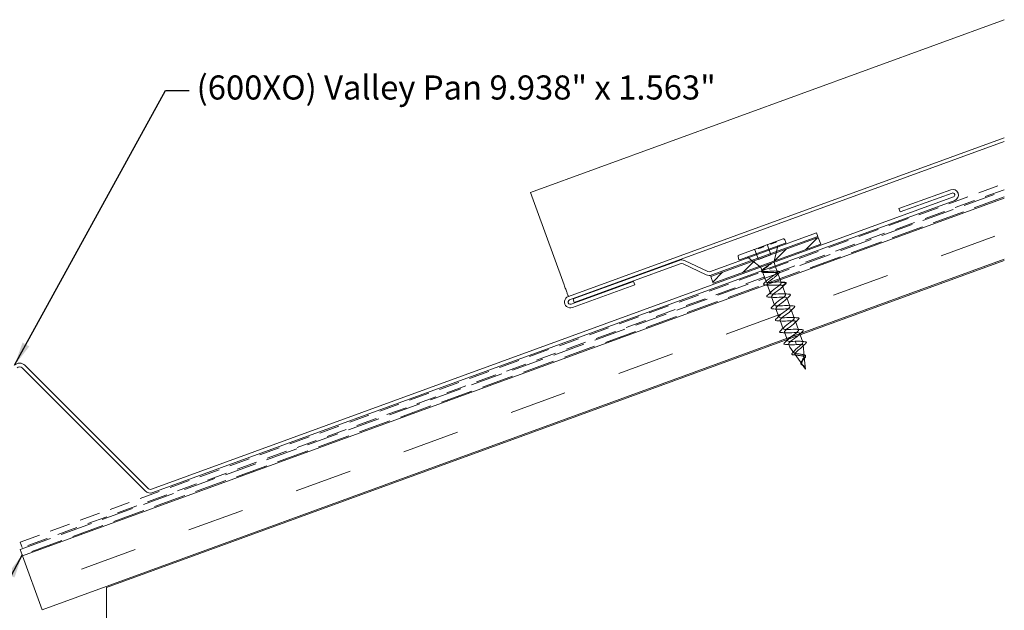
# Model space of a CAD drawing. Units: inches. Extents: x 0.6 to 35.2, y 0.6 to 22.5.
# Drawn here: x 10.3 to 18.9, y 7.8 to 13 of the extents above; entities that cross this region are included whole.
import ezdxf

# ---------------------------------------------------------------- set-up
doc = ezdxf.new("R2010")
doc.units = ezdxf.units.IN
doc.header["$LTSCALE"] = 2.105263
doc.header["$MEASUREMENT"] = 0
doc.linetypes.add('DASHED', pattern=[0.2067, 0.1654, -0.0413])
doc.linetypes.add('DASHED_SPACE', pattern=[0.2067, 0.1654, -0.0413])
for name, color, linetype, lineweight in [('Hatch (ANSI)', 7, 'Continuous', 18), ('Hidden (ANSI)', 7, 'DASHED', 35), ('Symbol (ANSI)', 7, 'Continuous', 25), ('Visible (ANSI)', 7, 'Continuous', 50)]:
    doc.layers.add(name, color=color, linetype=linetype, lineweight=lineweight)
doc.styles.add('Note Text (ANSI)', font='Cambria.ttf')
doc.dimstyles.new('Default (ANSI)$7', dxfattribs={"dimscale": 2.105263, "dimtxt": 0.1, "dimasz": 0.098425, "dimexe": 0.125, "dimexo": 0.0625, "dimgap": 0.031496, "dimtad": 0, "dimtih": 1, "dimtoh": 1, "dimrnd": 1e-08, "dimzin": 4, "dimdsep": 46, "dimtxsty": 'Note Text (ANSI)', "dimcen": 0.09, "dimdle": 0.393701, "dimclrd": 256, "dimclre": 256, "dimclrt": 256, "dimadec": 0, "dimazin": 1, "dimtfac": 1.2, "dimtofl": 0, "dimtmove": 0, "dimatfit": 3, "dimfxl": 1, "dimtolj": 1, "dimtzin": 4, "dimlwd": -1, "dimlwe": -1, "dimarcsym": 0})

msp = doc.modelspace()

# ---------------------------------------------------------------- hatches: boundary and pattern name
at = {"layer": 'Hatch (ANSI)', "true_color": 0x804000}
h = msp.add_hatch(dxfattribs=at)
h.set_pattern_fill('INSUL', color=36, scale=4, angle=20, style=0, pattern_type=2)
h.paths.add_polyline_path([(10.335024, 8.321619), (10.506034, 7.851773), (18.919128, 10.913889), (18.919128, 11.445978)])
at = {"layer": 'Hatch (ANSI)', "true_color": 0x808000}
h = msp.add_hatch(dxfattribs=at)
h.set_pattern_fill('ANSI31', color=56, style=0)
h.paths.add_polyline_path([(16.35282, 10.761468), (17.292513, 11.103488), (17.313889, 11.044757), (16.374196, 10.702737)])

# ---------------------------------------------------------------- linework, layer by layer
at = {"layer": 'Hidden (ANSI)', "linetype": 'Continuous', "lineweight": 18}
for p, q in [((16.804716, 11.02172), (16.805742, 11.018901)), ((16.805742, 11.018901), (16.813281, 11.021645)), ((16.809818, 11.023577), (16.810844, 11.020758)), ((16.810884, 11.023965), (16.81191, 11.021146)), ((16.812255, 11.024464), (16.813281, 11.021645)), ((16.814996, 11.025462), (16.816022, 11.022643)), ((16.815377, 11.025601), (16.816403, 11.022782)), ((16.816215, 11.025906), (16.817241, 11.023087)), ((16.849074, 11.034859), (16.87657, 10.950235)), ((16.876457, 11.047832), (16.877483, 11.045013)), ((16.877483, 11.045013), (16.9001, 11.053245)), ((16.899074, 11.056064), (16.9001, 11.053245)), ((16.9001, 11.053245), (16.905659, 11.055268)), ((16.904633, 11.058087), (16.905659, 11.055268)), ((16.905659, 11.055268), (16.918909, 11.060091)), ((16.917883, 11.06291), (16.918909, 11.060091)), ((16.918909, 11.060091), (16.924468, 11.062114)), ((16.923442, 11.064933), (16.924468, 11.062114)), ((16.736628, 10.993932), (16.76996, 10.911432)), ((16.767555, 11.008195), (16.768581, 11.005376)), ((16.768392, 11.0085), (16.769418, 11.005681)), ((16.768925, 11.008694), (16.769951, 11.005875)), ((16.76996, 10.911432), (16.87657, 10.950235)), ((16.771591, 11.009664), (16.772617, 11.006845)), ((16.772617, 11.006845), (16.780079, 11.009561)), ((16.772961, 11.010163), (16.773987, 11.007344)), ((16.775284, 11.011008), (16.77631, 11.008189)), ((16.779053, 11.01238), (16.780079, 11.009561)), ((16.907758, 10.896937), (16.924439, 10.96952)), ((16.927108, 10.981133), (16.935649, 11.018296)), ((16.711385, 10.902616), (16.680954, 10.925594)), ((16.780328, 10.850557), (16.720894, 10.895436)), ((16.905461, 10.883354), (16.915729, 10.855143)), ((16.790818, 10.841628), (16.8021, 10.810631)), ((16.804604, 10.803751), (16.821608, 10.757035)), ((16.919149, 10.845746), (16.934204, 10.804383)), ((16.939408, 10.790086), (16.956771, 10.74238)), ((16.825028, 10.747638), (16.837023, 10.714682)), ((16.845549, 10.691257), (16.873295, 10.615024)), ((16.960191, 10.732983), (16.969127, 10.708434)), ((17.01015, 10.707865), (16.969127, 10.708434)), ((16.979729, 10.679303), (17.01079, 10.706108)), ((16.979729, 10.679303), (17.006749, 10.605068)), ((16.883898, 10.585894), (16.910918, 10.511658)), ((17.017352, 10.575937), (17.044371, 10.501701)), ((16.92152, 10.482528), (16.94854, 10.408292)), ((17.054974, 10.472571), (17.081993, 10.398335)), ((16.959142, 10.379161), (16.986162, 10.304926)), ((17.092596, 10.369205), (17.119616, 10.294969)), ((16.996765, 10.275795), (17.016559, 10.22141)), ((17.130218, 10.265839), (17.132141, 10.260556)), ((17.134622, 10.25374), (17.158627, 10.187786)), ((17.019979, 10.212014), (17.023784, 10.201559)), ((17.034387, 10.172429), (17.043984, 10.14606)), ((17.090511, 10.196581), (17.095493, 10.182894)), ((17.095493, 10.182894), (17.096132, 10.181137)), ((17.096132, 10.181137), (17.101114, 10.167451)), ((17.169289, 10.067869), (17.161047, 10.162083)), ((17.078476, 10.096503), (17.044587, 10.144902)), ((17.147319, 9.998185), (17.089151, 10.081259)), ((17.179393, 9.952379), (17.150147, 9.994146)), ((17.179393, 9.952379), (17.170315, 10.056143)), ((17.174217, 9.970763), (17.174151, 9.970999))]:
    msp.add_line(p, q, dxfattribs=at)
for centre, radius, start, end in [((16.802837, 11.021036), 0.002, 20, 110), ((16.807939, 11.022893), 0.002, 20, 110), ((16.809005, 11.023281), 0.002, 20, 110), ((16.817256, 11.026285), 0.002, 110, 200), ((16.85383, 11.036404), 0.005, 110, 198), ((16.874578, 11.047148), 0.002, 20, 110), ((16.897194, 11.05538), 0.002, 20, 110), ((16.906512, 11.058771), 0.002, 110, 200), ((16.916003, 11.062226), 0.002, 20, 110), ((16.925321, 11.065617), 0.002, 110, 200), ((16.731992, 10.992059), 0.005, 22, 110), ((16.766513, 11.007816), 0.002, 20, 110), ((16.774841, 11.010847), 0.002, 110, 200), ((16.780933, 11.013064), 0.002, 110, 200), ((16.910159, 10.885064), 0.005, 176.691936, 200), ((16.78612, 10.839918), 0.005, 20, 43.308064), ((17.010136, 10.706865), 0.001, 310.7940416, 89.2059584), ((17.153928, 10.186076), 0.005, 15.8015513, 20), ((17.048683, 10.14777), 0.005, 200, 215), ((17.145405, 9.995212), 0.001, 130.7940416, 269.2059584)]:
    msp.add_arc(centre, radius, start, end, dxfattribs=at)
msp.add_ellipse((17.173845, 9.971031), major_axis=(0.000342, -0.00094), ratio=0.27899111, start_param=1.18220913, end_param=1.43578475, dxfattribs=at)
for points, degree, knots in [([(16.812695, 11.026753), (16.812692, 11.026752), (16.81269, 11.026751), (16.812594, 11.026715), (16.812508, 11.02666), (16.812356, 11.026514), (16.81229, 11.026424), (16.812154, 11.026159), (16.812098, 11.025964), (16.812055, 11.025545), (16.81206, 11.02533), (16.812123, 11.024892), (16.812178, 11.024676), (16.812255, 11.024464)], 3, [-0.00004315152, -0.00004315152, -0.00004315152, -0.00004315152, 0, 0, 0.00147765902, 0.00147765902, 0.00293210316, 0.00293210316, 0.00507033494, 0.00507033494, 0.00692077118, 0.00692077118, 0.00864628079, 0.00864628079, 0.00864628079, 0.00864628079]), ([(16.816105, 11.027994), (16.816101, 11.027993), (16.816096, 11.027991), (16.815856, 11.027901), (16.81564, 11.027765), (16.815277, 11.027414), (16.815133, 11.027204), (16.814932, 11.026737), (16.814877, 11.026483), (16.814865, 11.025966), (16.814907, 11.025707), (16.814996, 11.025462)], 3, [-0.0000370399, -0.0000370399, -0.0000370399, -0.0000370399, 0, 0, 0.00201461839, 0.00201461839, 0.0039991512, 0.0039991512, 0.00598359298, 0.00598359298, 0.00796798856, 0.00796798856, 0.00796798856, 0.00796798856]), ([(16.766453, 11.009922), (16.766457, 11.009924), (16.766462, 11.009925), (16.766703, 11.010011), (16.766955, 11.010045), (16.767458, 11.010009), (16.767702, 11.009941), (16.768156, 11.009712), (16.768361, 11.009553), (16.768703, 11.009164), (16.768836, 11.008938), (16.768925, 11.008694)], 3, [-0.0000370396, -0.0000370396, -0.0000370396, -0.0000370396, 0, 0, 0.00201458356, 0.00201458356, 0.00399911009, 0.00399911009, 0.00598355599, 0.00598355599, 0.00796795978, 0.00796795978, 0.00796795978, 0.00796795978]), ([(16.769706, 11.011106), (16.769709, 11.011107), (16.769712, 11.011108), (16.769818, 11.011146), (16.769928, 11.011161), (16.770156, 11.011149), (16.770274, 11.011123), (16.770564, 11.011006), (16.770738, 11.010894), (16.771049, 11.010603), (16.771185, 11.010438), (16.771418, 11.010068), (16.771515, 11.009872), (16.771591, 11.009664)], 3, [-0.00873262335, -0.00873262335, -0.00873262335, -0.00873262335, -0.00868891628, -0.00868891628, -0.00715508596, -0.00715508596, -0.00564906186, -0.00564906186, -0.0035105688, -0.0035105688, -0.00168784809, -0.00168784809, 0, 0, 0, 0]), ([(16.776236, 11.013483), (16.776232, 11.013482), (16.776228, 11.01348), (16.776009, 11.013398), (16.775813, 11.013269), (16.775489, 11.012932), (16.775361, 11.012729), (16.775189, 11.012271), (16.775145, 11.012022), (16.775148, 11.01151), (16.775195, 11.011253), (16.775284, 11.011008)], 3, [-0.00800503021, -0.00800503021, -0.00800503021, -0.00800503021, -0.00796799008, -0.00796799008, -0.00595335748, -0.00595335748, -0.00396883008, -0.00396883008, -0.00198439326, -0.00198439326, 0, 0, 0, 0]), ([(16.780079, 11.009561), (16.782032, 11.010272), (16.788037, 11.012457), (16.792873, 11.014217)], 2, [-1.7236262, -1.7236262, -1.7236262, -1, 0, 0, 0]), ([(16.792873, 11.014217), (16.797404, 11.015866), (16.803729, 11.018169), (16.805742, 11.018901)], 2, [-2, -2, -2, -1, -0.26030089, -0.26030089, -0.26030089]), ([(16.93241, 10.797364), (16.933061, 10.798349), (16.933564, 10.79928), (16.934983, 10.802879), (16.934528, 10.80502), (16.930494, 10.808214), (16.926957, 10.809234), (16.917148, 10.810326), (16.910977, 10.810388), (16.896726, 10.809862), (16.888791, 10.809282), (16.872139, 10.807883), (16.863592, 10.80708), (16.846969, 10.805691), (16.839061, 10.80512), (16.824889, 10.804624), (16.818769, 10.804704), (16.809079, 10.805839), (16.805608, 10.806883), (16.801712, 10.810127), (16.801327, 10.812295), (16.803611, 10.817788), (16.806255, 10.821058), (16.814111, 10.828579), (16.819242, 10.832754), (16.831172, 10.841758), (16.837849, 10.846496), (16.85048, 10.855344), (16.856266, 10.859356), (16.865927, 10.866187), (16.86985, 10.869003), (16.873536, 10.871735)], 3, [0.951661269, 0.951661269, 0.951661269, 0.951661269, 0.972548679, 0.972548679, 1.037385258, 1.037385258, 1.102221836, 1.102221836, 1.167058415, 1.167058415, 1.231894994, 1.231894994, 1.296731572, 1.296731572, 1.361568151, 1.361568151, 1.42640473, 1.42640473, 1.491241308, 1.491241308, 1.556077887, 1.556077887, 1.620914465, 1.620914465, 1.685751044, 1.685751044, 1.750587623, 1.750587623, 1.803986985, 1.803986985, 1.842777004, 1.842777004, 1.842777004, 1.842777004]), ([(16.879429, 10.873879), (16.874064, 10.869353), (16.867968, 10.864582), (16.85474, 10.85447), (16.847713, 10.849219), (16.834202, 10.838859), (16.827858, 10.833858), (16.817028, 10.824527), (16.812618, 10.820281), (16.809485, 10.816474)], 3, [0.003515236, 0.003515236, 0.003515236, 0.003515236, 0.066272712, 0.066272712, 0.132545423, 0.132545423, 0.198818135, 0.198818135, 0.26379376, 0.26379376, 0.26379376, 0.26379376]), ([(16.877483, 10.874584), (16.876953, 10.874211), (16.876425, 10.873836), (16.875105, 10.872888), (16.874317, 10.872314), (16.873536, 10.871735)], 3, [-0.0399941518, -0.0399941518, -0.0399941518, -0.0399941518, -0.0344932125, -0.0344932125, -0.0262544331, -0.0262544331, -0.0262544331, -0.0262544331]), ([(16.879969, 10.876181), (16.879125, 10.875699), (16.878323, 10.875166), (16.877678, 10.874721), (16.87758, 10.874652), (16.877483, 10.874584)], 3, [-0.00669970662, -0.00669970662, -0.00669970662, -0.00669970662, -0.00101811209, -0.00101811209, 0, 0, 0, 0]), ([(16.880181, 10.874519), (16.880768, 10.875023), (16.881363, 10.875551), (16.882034, 10.876226), (16.882282, 10.876491), (16.882483, 10.876783), (16.882527, 10.876855), (16.882569, 10.876952), (16.88258, 10.876984), (16.88259, 10.877034), (16.882592, 10.877053), (16.882589, 10.877088), (16.882586, 10.877103), (16.882578, 10.877121), (16.882576, 10.877126), (16.882574, 10.87713)], 3, [-0.0274076527, -0.0274076527, -0.0274076527, -0.0274076527, -0.0204850548, -0.0204850548, -0.0170900099, -0.0170900099, -0.0161108448, -0.0161108448, -0.0156919818, -0.0156919818, -0.0154411648, -0.0154411648, -0.0152198438, -0.0152198438, -0.0151463655, -0.0151463655, -0.0151463655, -0.0151463655]), ([(16.810714, 10.797451), (16.805921, 10.797862), (16.802145, 10.798687), (16.798845, 10.800513), (16.798203, 10.800993), (16.797671, 10.801532)], 3, [0, 0, 0, 0, 0.0629365538, 0.0629365538, 0.0811221753, 0.0811221753, 0.0811221753, 0.0811221753]), ([(16.798611, 10.812516), (16.798852, 10.81286), (16.799108, 10.813209), (16.800746, 10.81535), (16.802502, 10.817275), (16.804595, 10.81932)], 3, [0.1712790736, 0.1712790736, 0.1712790736, 0.1712790736, 0.1783078387, 0.1783078387, 0.2138798758, 0.2138798758, 0.2138798758, 0.2138798758]), ([(16.804513, 10.804022), (16.805049, 10.802289), (16.806385, 10.800852), (16.811509, 10.798059), (16.816008, 10.797003), (16.827606, 10.795783), (16.834584, 10.795629), (16.850181, 10.795864), (16.858638, 10.796249), (16.875967, 10.797114), (16.884659, 10.797585), (16.90117, 10.798152), (16.908816, 10.798242), (16.922092, 10.797632), (16.927583, 10.796937), (16.935736, 10.794463), (16.938314, 10.792708), (16.940297, 10.787987), (16.939681, 10.78507), (16.935455, 10.77809), (16.931889, 10.774099), (16.922432, 10.765215), (16.91664, 10.760414), (16.903787, 10.750293), (16.89686, 10.745079), (16.883001, 10.734593), (16.876215, 10.72943), (16.863905, 10.719507), (16.858512, 10.714851), (16.851415, 10.707702), (16.849124, 10.705036), (16.847488, 10.702604)], 3, [0.350462101, 0.350462101, 0.350462101, 0.350462101, 0.39763627, 0.39763627, 0.463908982, 0.463908982, 0.530181693, 0.530181693, 0.596454405, 0.596454405, 0.662727117, 0.662727117, 0.728999828, 0.728999828, 0.79527254, 0.79527254, 0.861545251, 0.861545251, 0.927817963, 0.927817963, 0.994090675, 0.994090675, 1.060363386, 1.060363386, 1.126636098, 1.126636098, 1.19290881, 1.19290881, 1.259181521, 1.259181521, 1.304113547, 1.304113547, 1.304113547, 1.304113547]), ([(16.969127, 10.708434), (16.968378, 10.710492), (16.966074, 10.711961), (16.958515, 10.713872), (16.953338, 10.714295), (16.94069, 10.714354), (16.93335, 10.713989), (16.9174, 10.712846), (16.908953, 10.712079), (16.892016, 10.710576), (16.883698, 10.709856), (16.868247, 10.708895), (16.861272, 10.708663), (16.849543, 10.709056), (16.844909, 10.709677), (16.838541, 10.712021), (16.836873, 10.713721), (16.836646, 10.718301), (16.838091, 10.721134), (16.843802, 10.727875), (16.84801, 10.731714), (16.858504, 10.740195), (16.864682, 10.744751), (16.878037, 10.754274), (16.885076, 10.759144), (16.898912, 10.768842), (16.905567, 10.773571), (16.912388, 10.778736), (16.913261, 10.779403), (16.914113, 10.780063)], 3, [0, 0, 0, 0, 0.064836579, 0.064836579, 0.129673157, 0.129673157, 0.194509736, 0.194509736, 0.259346314, 0.259346314, 0.324182893, 0.324182893, 0.389019472, 0.389019472, 0.45385605, 0.45385605, 0.518692629, 0.518692629, 0.583529208, 0.583529208, 0.648365786, 0.648365786, 0.713202365, 0.713202365, 0.778038943, 0.778038943, 0.842875522, 0.842875522, 0.852624327, 0.852624327, 0.852624327, 0.852624327]), ([(16.939258, 10.808584), (16.944281, 10.808277), (16.948175, 10.807556), (16.951598, 10.805848), (16.952291, 10.80536), (16.952852, 10.804804)], 3, [0, 0, 0, 0, 0.0680048689, 0.0680048689, 0.0889874119, 0.0889874119, 0.0889874119, 0.0889874119]), ([(16.950831, 10.793427), (16.950696, 10.793266), (16.950558, 10.793104), (16.949558, 10.791952), (16.948571, 10.790922), (16.947465, 10.789852)], 3, [0.1922114619, 0.1922114619, 0.1922114619, 0.1922114619, 0.1958543955, 0.1958543955, 0.217950309, 0.217950309, 0.217950309, 0.217950309]), ([(16.815998, 10.691143), (16.815973, 10.691162), (16.815949, 10.691181), (16.813781, 10.692883), (16.813496, 10.695677), (16.81617, 10.700787), (16.818358, 10.703327), (16.821432, 10.706185)], 3, [0.078698418, 0.078698418, 0.078698418, 0.078698418, 0.079586427, 0.079586427, 0.158252431, 0.158252431, 0.220825255, 0.220825255, 0.220825255, 0.220825255]), ([(16.844926, 10.692968), (16.845146, 10.692365), (16.845466, 10.691797), (16.847565, 10.689154), (16.850813, 10.687643), (16.860192, 10.685615), (16.866227, 10.685118), (16.880384, 10.684829), (16.888358, 10.685038), (16.905261, 10.685748), (16.914013, 10.686241), (16.931181, 10.687047), (16.939418, 10.687352), (16.954327, 10.687336), (16.960843, 10.687015), (16.969912, 10.685614), (16.97301, 10.684771), (16.977613, 10.682484), (16.979093, 10.681053), (16.979729, 10.679303)], 3, [1.375018792, 1.375018792, 1.375018792, 1.375018792, 1.391726945, 1.391726945, 1.457999656, 1.457999656, 1.524272368, 1.524272368, 1.59054508, 1.59054508, 1.656817791, 1.656817791, 1.723090503, 1.723090503, 1.789363215, 1.789363215, 1.837612759, 1.837612759, 1.885862304, 1.885862304, 1.885862304, 1.885862304]), ([(17.053478, 10.234848), (17.069153, 10.246687), (17.088088, 10.259712), (17.101437, 10.270705), (17.1184, 10.284673), (17.124849, 10.294814), (17.115079, 10.299052), (17.105308, 10.30329), (17.079876, 10.301828), (17.053392, 10.299982), (17.026907, 10.298137), (17.00121, 10.296578), (16.991077, 10.300684), (16.980945, 10.30479), (16.986963, 10.314775), (17.0037, 10.328661), (17.020438, 10.342547), (17.046419, 10.359797), (17.063492, 10.373805), (17.080565, 10.387814), (17.087228, 10.398033), (17.07764, 10.402337), (17.068052, 10.406641), (17.042755, 10.405228), (17.016273, 10.403384), (16.98979, 10.401539), (16.963962, 10.399932), (16.953649, 10.403973), (16.943336, 10.408013), (16.949138, 10.417919), (16.965761, 10.431763), (16.982384, 10.445608), (17.008362, 10.462857), (17.025544, 10.476905), (17.042727, 10.490953), (17.049604, 10.50125), (17.040198, 10.505621), (17.030792, 10.509992), (17.005632, 10.508628), (16.979154, 10.506785), (16.952675, 10.504942), (16.926717, 10.503288), (16.916224, 10.507263), (16.905732, 10.511238), (16.911316, 10.521065), (16.927824, 10.534867), (16.944332, 10.548669), (16.970304, 10.565917), (16.987595, 10.580004), (17.004885, 10.594091), (17.011976, 10.604466), (17.002753, 10.608904), (16.99353, 10.613341), (16.968507, 10.612027), (16.942034, 10.610186), (16.915561, 10.608345), (16.889476, 10.606644), (16.878803, 10.610554), (16.868131, 10.614464), (16.873499, 10.624212), (16.889889, 10.637971), (16.90628, 10.651731), (16.932245, 10.668976), (16.949643, 10.683102), (16.963214, 10.694122), (16.971081, 10.703065), (16.969127, 10.708434)], 3, [-27.0676767, -27.0676767, -27.0676767, -27.0676767, -26.07998725, -26.07998725, -26.07998725, -24.82493959, -24.82493959, -24.82493959, -23.56989194, -23.56989194, -23.56989194, -22.31484428, -22.31484428, -22.31484428, -21.05979663, -21.05979663, -21.05979663, -19.80474897, -19.80474897, -19.80474897, -18.54970132, -18.54970132, -18.54970132, -17.29465367, -17.29465367, -17.29465367, -16.03960601, -16.03960601, -16.03960601, -14.78455836, -14.78455836, -14.78455836, -13.5295107, -13.5295107, -13.5295107, -12.27446305, -12.27446305, -12.27446305, -11.01941539, -11.01941539, -11.01941539, -9.76436774, -9.76436774, -9.76436774, -8.50932009, -8.50932009, -8.50932009, -7.25427243, -7.25427243, -7.25427243, -5.99922478, -5.99922478, -5.99922478, -4.74417712, -4.74417712, -4.74417712, -3.48912947, -3.48912947, -3.48912947, -2.23408181, -2.23408181, -2.23408181, -0.97903416, -0.97903416, -0.97903416, 0, 0, 0, 0]), ([(16.979729, 10.679303), (16.982234, 10.672421), (16.968013, 10.659451), (16.947723, 10.644272), (16.927433, 10.629093), (16.902823, 10.612341), (16.891171, 10.600306), (16.87952, 10.588271), (16.881911, 10.581348), (16.898419, 10.579562), (16.914926, 10.577776), (16.944476, 10.580737), (16.969834, 10.582173), (16.995192, 10.583608), (17.014607, 10.58288), (17.017302, 10.576067), (17.019998, 10.569254), (17.00596, 10.556351), (16.98573, 10.541194), (16.9655, 10.526036), (16.940822, 10.50926), (16.929016, 10.497169), (16.917211, 10.485078), (16.919377, 10.478072), (16.935729, 10.47623), (16.952081, 10.474388), (16.981559, 10.477323), (17.006974, 10.478779), (17.032389, 10.480235), (17.051985, 10.479573), (17.054871, 10.47283), (17.057757, 10.466086), (17.043904, 10.45325), (17.023736, 10.438115), (17.003567, 10.42298), (16.978822, 10.40618), (16.966864, 10.394033), (16.954907, 10.381887), (16.956846, 10.374799), (16.973042, 10.372899), (16.989238, 10.371), (17.018642, 10.373908), (17.044113, 10.375385), (17.069584, 10.376861), (17.08936, 10.376265), (17.092437, 10.369591), (17.095514, 10.362917), (17.081846, 10.350148), (17.061741, 10.335036), (17.041635, 10.319924), (17.016824, 10.3031), (17.004715, 10.290898), (16.992606, 10.278697), (16.994319, 10.271526), (17.010358, 10.26957), (17.026398, 10.267614), (17.055726, 10.270494), (17.081251, 10.27199), (17.106776, 10.273487), (17.126732, 10.272956), (17.129999, 10.266351), (17.131766, 10.262778), (17.128632, 10.25742), (17.12221, 10.250866)], 3, [0, 0, 0, 0, 1.25504765, 1.25504765, 1.25504765, 2.51009531, 2.51009531, 2.51009531, 3.76514296, 3.76514296, 3.76514296, 5.02019062, 5.02019062, 5.02019062, 6.27523827, 6.27523827, 6.27523827, 7.53028593, 7.53028593, 7.53028593, 8.78533358, 8.78533358, 8.78533358, 10.04038123, 10.04038123, 10.04038123, 11.29542889, 11.29542889, 11.29542889, 12.55047654, 12.55047654, 12.55047654, 13.8055242, 13.8055242, 13.8055242, 15.06057185, 15.06057185, 15.06057185, 16.31561951, 16.31561951, 16.31561951, 17.57066716, 17.57066716, 17.57066716, 18.82571481, 18.82571481, 18.82571481, 20.08076247, 20.08076247, 20.08076247, 21.33581012, 21.33581012, 21.33581012, 22.59085778, 22.59085778, 22.59085778, 23.84590543, 23.84590543, 23.84590543, 25.10095309, 25.10095309, 25.10095309, 25.77992586, 25.77992586, 25.77992586, 25.77992586]), ([(16.998709, 10.711372), (17.003934, 10.711143), (17.007653, 10.710399), (17.010285, 10.708331), (17.010695, 10.707883), (17.010996, 10.707376)], 3, [0, 0, 0, 0, 0.085432837, 0.085432837, 0.105203276, 0.105203276, 0.105203276, 0.105203276]), ([(17.011076, 10.707207), (17.011738, 10.705387), (17.011052, 10.703284), (17.008375, 10.699443), (17.006772, 10.697701), (17.004718, 10.695804)], 3, [0, 0, 0, 0, 0.065252021, 0.065252021, 0.111870912, 0.111870912, 0.111870912, 0.111870912]), ([(16.854149, 10.582472), (16.848951, 10.582718), (16.845275, 10.583495), (16.841216, 10.587065), (16.841354, 10.589966), (16.844381, 10.594591), (16.846078, 10.596465), (16.848307, 10.598523)], 3, [0, 0, 0, 0, 0.086767622, 0.086767622, 0.172714188, 0.172714188, 0.223290835, 0.223290835, 0.223290835, 0.223290835]), ([(17.036498, 10.608489), (17.041696, 10.608243), (17.045372, 10.607466), (17.049431, 10.603897), (17.049293, 10.600995), (17.046266, 10.59637), (17.044569, 10.594496), (17.04234, 10.592438)], 3, [0, 0, 0, 0, 0.086767622, 0.086767622, 0.172714188, 0.172714188, 0.223290835, 0.223290835, 0.223290835, 0.223290835]), ([(17.07412, 10.505123), (17.079318, 10.504877), (17.082994, 10.5041), (17.087053, 10.50053), (17.086915, 10.497629), (17.083888, 10.493004), (17.082191, 10.49113), (17.079962, 10.489072)], 3, [0, 0, 0, 0, 0.086767622, 0.086767622, 0.172714188, 0.172714188, 0.223290835, 0.223290835, 0.223290835, 0.223290835]), ([(16.891771, 10.479106), (16.886573, 10.479352), (16.882897, 10.480129), (16.878839, 10.483698), (16.878976, 10.4866), (16.882003, 10.491225), (16.8837, 10.493099), (16.885929, 10.495157)], 3, [0, 0, 0, 0, 0.086767622, 0.086767622, 0.172714188, 0.172714188, 0.223290835, 0.223290835, 0.223290835, 0.223290835]), ([(16.929393, 10.37574), (16.924195, 10.375986), (16.920519, 10.376762), (16.916461, 10.380332), (16.916599, 10.383234), (16.919625, 10.387858), (16.921322, 10.389733), (16.923551, 10.391791)], 3, [0, 0, 0, 0, 0.086767622, 0.086767622, 0.172714188, 0.172714188, 0.223290835, 0.223290835, 0.223290835, 0.223290835]), ([(17.111742, 10.401757), (17.11694, 10.40151), (17.120616, 10.400734), (17.124675, 10.397164), (17.124537, 10.394263), (17.121511, 10.389638), (17.119813, 10.387763), (17.117585, 10.385706)], 3, [0, 0, 0, 0, 0.086767622, 0.086767622, 0.172714188, 0.172714188, 0.223290835, 0.223290835, 0.223290835, 0.223290835]), ([(16.967016, 10.272373), (16.961817, 10.27262), (16.958142, 10.273396), (16.954083, 10.276966), (16.954221, 10.279868), (16.957247, 10.284492), (16.958945, 10.286367), (16.961173, 10.288425)], 3, [0, 0, 0, 0, 0.086767622, 0.086767622, 0.172714188, 0.172714188, 0.223290835, 0.223290835, 0.223290835, 0.223290835]), ([(17.119543, 10.248252), (17.114333, 10.243326), (17.107534, 10.237822), (17.099744, 10.231957), (17.079703, 10.216868), (17.054829, 10.200021), (17.042569, 10.187764), (17.030309, 10.175508), (17.031795, 10.168255), (17.047677, 10.166241), (17.060066, 10.164671), (17.080453, 10.166011), (17.101114, 10.167451)], 3, [25.86815951, 25.86815951, 25.86815951, 25.86815951, 26.35600074, 26.35600074, 26.35600074, 27.61104839, 27.61104839, 27.61104839, 28.86609605, 28.86609605, 28.86609605, 29.84513021, 29.84513021, 29.84513021, 29.84513021]), ([(17.149365, 10.298391), (17.154563, 10.298144), (17.158239, 10.297368), (17.162297, 10.293798), (17.162159, 10.290897), (17.159133, 10.286272), (17.157435, 10.284397), (17.155207, 10.28234)], 3, [0, 0, 0, 0, 0.086767622, 0.086767622, 0.172714188, 0.172714188, 0.223290835, 0.223290835, 0.223290835, 0.223290835]), ([(17.004638, 10.169007), (16.99944, 10.169254), (16.995764, 10.17003), (16.991705, 10.1736), (16.991843, 10.176501), (16.994869, 10.181126), (16.996567, 10.183001), (16.998796, 10.185058)], 3, [0, 0, 0, 0, 0.086767622, 0.086767622, 0.172714188, 0.172714188, 0.223290835, 0.223290835, 0.223290835, 0.223290835]), ([(17.090511, 10.196581), (17.064026, 10.194735), (17.03846, 10.193224), (17.028509, 10.197396), (17.020873, 10.200597), (17.022766, 10.207266), (17.031671, 10.216487)], 3, [-29.84513021, -29.84513021, -29.84513021, -29.84513021, -28.59008255, -28.59008255, -28.59008255, -27.62714925, -27.62714925, -27.62714925, -27.62714925]), ([(17.169289, 10.067869), (17.169037, 10.070759), (17.167818, 10.073181), (17.163388, 10.077344), (17.160171, 10.079002), (17.151982, 10.081724), (17.147063, 10.08273), (17.136077, 10.084373), (17.130119, 10.084975), (17.117922, 10.086126), (17.111835, 10.086658), (17.10035, 10.088023), (17.095124, 10.08885), (17.086259, 10.09113), (17.082785, 10.092577), (17.078074, 10.096336), (17.076969, 10.09863), (17.077269, 10.104184), (17.078751, 10.107407), (17.084055, 10.114756), (17.087886, 10.118822), (17.097284, 10.127639), (17.102791, 10.132305), (17.114588, 10.141974), (17.120761, 10.146874), (17.13274, 10.156591), (17.138395, 10.161294), (17.148137, 10.170155), (17.152086, 10.174205), (17.157325, 10.181163), (17.158708, 10.184059), (17.158842, 10.186487)], 3, [0, 0, 0, 0, 0.041165511, 0.041165511, 0.083796778, 0.083796778, 0.127944626, 0.127944626, 0.173649909, 0.173649909, 0.220945933, 0.220945933, 0.269860184, 0.269860184, 0.320415592, 0.320415592, 0.372631466, 0.372631466, 0.426524205, 0.426524205, 0.48210784, 0.48210784, 0.539394454, 0.539394454, 0.598394514, 0.598394514, 0.65911714, 0.65911714, 0.720976653, 0.720976653, 0.779190453, 0.779190453, 0.779190453, 0.779190453]), ([(17.108703, 10.168238), (17.116091, 10.168848), (17.123187, 10.169344), (17.136698, 10.169822), (17.142864, 10.169754), (17.152702, 10.168657), (17.156333, 10.167662), (17.16071, 10.164567), (17.161485, 10.162528), (17.160247, 10.15738), (17.15832, 10.154353), (17.152224, 10.147426), (17.14818, 10.143623), (17.13873, 10.135464), (17.133465, 10.131211), (17.122635, 10.122536), (17.117197, 10.118213), (17.107079, 10.109783), (17.102489, 10.105761), (17.094943, 10.098251), (17.092024, 10.09483), (17.08838, 10.088722), (17.08763, 10.086081), (17.088487, 10.081591), (17.090012, 10.079768), (17.095173, 10.076821), (17.098684, 10.07571), (17.107228, 10.073968), (17.112112, 10.073343), (17.122587, 10.072276), (17.128029, 10.071839), (17.138736, 10.070821), (17.143874, 10.070257), (17.153177, 10.068689), (17.157258, 10.06772), (17.163622, 10.065235), (17.16599, 10.063818), (17.169224, 10.060383), (17.170115, 10.058429), (17.170315, 10.056143)], 3, [0.006251416, 0.006251416, 0.006251416, 0.006251416, 0.063849099, 0.063849099, 0.126111977, 0.126111977, 0.186792157, 0.186792157, 0.245893583, 0.245893583, 0.303420685, 0.303420685, 0.359378449, 0.359378449, 0.413772511, 0.413772511, 0.466609255, 0.466609255, 0.517895944, 0.517895944, 0.567640876, 0.567640876, 0.61585357, 0.61585357, 0.662545011, 0.662545011, 0.707727939, 0.707727939, 0.751417227, 0.751417227, 0.793630364, 0.793630364, 0.834388075, 0.834388075, 0.87371514, 0.87371514, 0.90858516, 0.90858516, 0.94195513, 0.94195513, 0.94195513, 0.94195513]), ([(17.158617, 10.187783), (17.157607, 10.190147), (17.155233, 10.191994), (17.147561, 10.194908), (17.142115, 10.195866), (17.129303, 10.196936), (17.122215, 10.197094), (17.106853, 10.197028), (17.09872, 10.196806), (17.090511, 10.196581)], 3, [0.005292462, 0.005292462, 0.005292462, 0.005292462, 0.067272133, 0.067272133, 0.134544266, 0.134544266, 0.197118258, 0.197118258, 0.25969225, 0.25969225, 0.25969225, 0.25969225]), ([(17.108703, 10.168238), (17.108396, 10.168213), (17.108089, 10.168186), (17.10637, 10.168032), (17.104934, 10.167883), (17.103497, 10.167721)], 3, [-0.018904956, -0.018904956, -0.018904956, -0.018904956, -0.0165150658, -0.0165150658, -0.0055339728, -0.0055339728, -0.0055339728, -0.0055339728]), ([(17.158617, 10.187783), (17.158742, 10.187491), (17.158814, 10.187192), (17.158848, 10.186756), (17.158849, 10.186622), (17.158842, 10.186487)], 3, [-0.07261086437, -0.07261086437, -0.07261086437, -0.07261086437, -0.06766520951, -0.06766520951, -0.06550401668, -0.06550401668, -0.06550401668, -0.06550401668]), ([(17.176059, 10.192806), (17.181043, 10.19248), (17.184649, 10.191628), (17.188655, 10.188002), (17.188686, 10.185176), (17.185727, 10.17999), (17.183448, 10.177411), (17.180302, 10.174511)], 3, [0, 0, 0, 0, 0.080407225, 0.080407225, 0.158608488, 0.158608488, 0.219956265, 0.219956265, 0.219956265, 0.219956265]), ([(17.080294, 10.076924), (17.075475, 10.077287), (17.071454, 10.077928), (17.065372, 10.079935), (17.063202, 10.081349), (17.061175, 10.085277), (17.061448, 10.087691), (17.063829, 10.092416), (17.065742, 10.094845), (17.068307, 10.097468)], 3, [0, 0, 0, 0, 0.054026205, 0.054026205, 0.108746031, 0.108746031, 0.16322896, 0.16322896, 0.21201376, 0.21201376, 0.21201376, 0.21201376]), ([(17.166864, 10.078332), (17.170951, 10.077623), (17.174402, 10.076588), (17.179433, 10.07368), (17.18114, 10.071737), (17.181987, 10.06854), (17.182073, 10.067617), (17.182023, 10.066654)], 3, [0, 0, 0, 0, 0.045029444, 0.045029444, 0.088589517, 0.088589517, 0.104871351, 0.104871351, 0.104871351, 0.104871351]), ([(17.144674, 9.99453), (17.142976, 9.996351), (17.141738, 9.998305), (17.140355, 10.002441), (17.140184, 10.004672), (17.140812, 10.009312), (17.141627, 10.011768), (17.143164, 10.015008), (17.143559, 10.015773), (17.143985, 10.016542)], 3, [0, 0, 0, 0, 0.0257144504, 0.0257144504, 0.0510804205, 0.0510804205, 0.0769013414, 0.0769013414, 0.0848089107, 0.0848089107, 0.0848089107, 0.0848089107]), ([(17.147319, 9.998185), (17.145262, 10.001124), (17.144047, 10.004155), (17.143338, 10.010833), (17.143877, 10.01433), (17.146385, 10.021851), (17.148328, 10.02573), (17.152971, 10.033782), (17.155603, 10.037813), (17.160764, 10.045866), (17.163199, 10.049749), (17.166556, 10.05614), (17.167679, 10.058693), (17.169157, 10.063555), (17.169469, 10.065813), (17.169289, 10.067869)], 3, [0, 0, 0, 0, 0.034300184, 0.034300184, 0.068988313, 0.068988313, 0.104407373, 0.104407373, 0.140794769, 0.140794769, 0.178319333, 0.178319333, 0.206241588, 0.206241588, 0.235273218, 0.235273218, 0.235273218, 0.235273218]), ([(17.168679, 9.97717), (17.166983, 9.978711), (17.165044, 9.980153), (17.160913, 9.982948), (17.158668, 9.98432), (17.154155, 9.987113), (17.151861, 9.988559), (17.147846, 9.991472), (17.146081, 9.992969), (17.144674, 9.99453)], 3, [0, 0, 0, 0, 0.0183146689, 0.0183146689, 0.0380474523, 0.0380474523, 0.059889793, 0.059889793, 0.0816507204, 0.0816507204, 0.0816507204, 0.0816507204]), ([(17.170315, 10.056143), (17.170528, 10.053715), (17.169953, 10.050974), (17.167521, 10.044911), (17.165743, 10.041694), (17.161555, 10.034901), (17.15923, 10.031439), (17.15471, 10.024417), (17.152584, 10.02097), (17.149165, 10.014212), (17.147908, 10.011011), (17.146798, 10.005312), (17.146767, 10.002861), (17.147765, 9.998264), (17.148727, 9.996175), (17.150147, 9.994146)], 3, [0, 0, 0, 0, 0.034930541, 0.034930541, 0.06860747, 0.06860747, 0.101099211, 0.101099211, 0.132494496, 0.132494496, 0.16291083, 0.16291083, 0.188364479, 0.188364479, 0.212492239, 0.212492239, 0.212492239, 0.212492239]), ([(17.169399, 9.977621), (17.167304, 9.979875), (17.164995, 9.981925), (17.16006, 9.986042), (17.157537, 9.988016), (17.152015, 9.992716), (17.149319, 9.995329), (17.147319, 9.998185)], 3, [0, 0, 0, 0, 0.0239471571, 0.0239471571, 0.0490134436, 0.0490134436, 0.0823709043, 0.0823709043, 0.0823709043, 0.0823709043]), ([(17.150147, 9.994146), (17.151621, 9.992041), (17.153529, 9.990074), (17.157874, 9.986216), (17.160196, 9.9844), (17.164432, 9.980977), (17.166265, 9.979458), (17.169683, 9.976258), (17.171221, 9.974633), (17.172584, 9.972873)], 3, [0, 0, 0, 0, 0.0247432467, 0.0247432467, 0.0481968911, 0.0481968911, 0.0665082372, 0.0665082372, 0.084184804, 0.084184804, 0.084184804, 0.084184804]), ([(17.182023, 10.066654), (17.181902, 10.064354), (17.180995, 10.061772), (17.177913, 10.056157), (17.175701, 10.053049), (17.172096, 10.048554), (17.171078, 10.047329), (17.170015, 10.04608)], 3, [0, 0, 0, 0, 0.0388696698, 0.0388696698, 0.0773416795, 0.0773416795, 0.0912348185, 0.0912348185, 0.0912348185, 0.0912348185]), ([(17.174151, 9.970999), (17.174068, 9.971186), (17.173924, 9.97147), (17.17293, 9.973247), (17.171495, 9.975366), (17.169399, 9.977621)], 3, [0, 0, 0, 0, 0.0016292584, 0.0016292584, 0.00838766575, 0.00838766575, 0.00838766575, 0.00838766575]), ([(17.172584, 9.972873), (17.173047, 9.972276), (17.17342, 9.971766), (17.173828, 9.971216), (17.173966, 9.97103), (17.174099, 9.970868), (17.174136, 9.970825), (17.174176, 9.970787), (17.174187, 9.970776), (17.174201, 9.970768), (17.174205, 9.970765), (17.17421, 9.970763), (17.174212, 9.970763), (17.174215, 9.970763), (17.174216, 9.970763), (17.174217, 9.970763)], 3, [0, 0, 0, 0, 0.00598924461, 0.00598924461, 0.00779284939, 0.00779284939, 0.00838831055, 0.00838831055, 0.00859837013, 0.00859837013, 0.00867091919, 0.00867091919, 0.00869833452, 0.00869833452, 0.00872069864, 0.00872069864, 0.00872069864, 0.00872069864])]:
    msp.add_open_spline(points, degree=degree, knots=knots, dxfattribs=at)
for points, degree in [([(16.813281, 11.021645), (16.814119, 11.02195), (16.815527, 11.022463), (16.816022, 11.022643)], 2), ([(16.816022, 11.022643), (16.816555, 11.022837), (16.817241, 11.023087), (16.817241, 11.023087)], 2), ([(16.768581, 11.005376), (16.768581, 11.005376), (16.769266, 11.005625), (16.769951, 11.005875)], 2), ([(16.769951, 11.005875), (16.770561, 11.006096), (16.771893, 11.006581), (16.772617, 11.006845)], 2), ([(16.879429, 10.873879), (16.87968, 10.874092), (16.879931, 10.874305), (16.880181, 10.874519)], 3), ([(16.804595, 10.81932), (16.806105, 10.820794), (16.807606, 10.822273), (16.809096, 10.823757)], 3), ([(16.821752, 10.796399), (16.818094, 10.796786), (16.814411, 10.797133), (16.810714, 10.797451)], 3), ([(16.920408, 10.809941), (16.926656, 10.809407), (16.932951, 10.808968), (16.939258, 10.808584)], 3), ([(16.947465, 10.789852), (16.941862, 10.784437), (16.936333, 10.778965), (16.930998, 10.773431)], 3), ([(16.821432, 10.706185), (16.829089, 10.713305), (16.836681, 10.7205), (16.844018, 10.727808)], 3), ([(16.862074, 10.685616), (16.853504, 10.686523), (16.844805, 10.687222), (16.836072, 10.687807)], 3), ([(16.955331, 10.713992), (16.969653, 10.712768), (16.984193, 10.712008), (16.998709, 10.711372)], 3), ([(17.004718, 10.695804), (16.993574, 10.685516), (16.982502, 10.675094), (16.972013, 10.664437)], 3), ([(16.848307, 10.598523), (16.85945, 10.608812), (16.870522, 10.619233), (16.881011, 10.62989)], 3), ([(16.991282, 10.611496), (17.006168, 10.610074), (17.021348, 10.609208), (17.036498, 10.608489)], 3), ([(17.04234, 10.592438), (17.031197, 10.58215), (17.020124, 10.571728), (17.009635, 10.561071)], 3), ([(16.899364, 10.579466), (16.884479, 10.580887), (16.869299, 10.581753), (16.854149, 10.582472)], 3), ([(16.885929, 10.495157), (16.897072, 10.505446), (16.908145, 10.515867), (16.918634, 10.526524)], 3), ([(17.028905, 10.50813), (17.04379, 10.506708), (17.05897, 10.505842), (17.07412, 10.505123)], 3), ([(16.936987, 10.476099), (16.922102, 10.477521), (16.906921, 10.478387), (16.891771, 10.479106)], 3), ([(16.923551, 10.391791), (16.934695, 10.402079), (16.945767, 10.412501), (16.956256, 10.423158)], 3), ([(17.079962, 10.489072), (17.068819, 10.478783), (17.057747, 10.468362), (17.047258, 10.457705)], 3), ([(16.974609, 10.372733), (16.959724, 10.374155), (16.944543, 10.375021), (16.929393, 10.37574)], 3), ([(17.066527, 10.404763), (17.081412, 10.403342), (17.096593, 10.402476), (17.111742, 10.401757)], 3), ([(17.117585, 10.385706), (17.106441, 10.375417), (17.095369, 10.364996), (17.08488, 10.354339)], 3), ([(16.961173, 10.288425), (16.972317, 10.298713), (16.983389, 10.309135), (16.993878, 10.319792)], 3), ([(17.012231, 10.269367), (16.997346, 10.270788), (16.982165, 10.271655), (16.967016, 10.272373)], 3), ([(17.104149, 10.301397), (17.119034, 10.299976), (17.134215, 10.29911), (17.149365, 10.298391)], 3), ([(17.155207, 10.28234), (17.149084, 10.276686), (17.142983, 10.270993), (17.136988, 10.265243)], 3), ([(16.998796, 10.185058), (17.00982, 10.195237), (17.020775, 10.205547), (17.031165, 10.216085)], 3), ([(17.049853, 10.166001), (17.034968, 10.167422), (17.019788, 10.168288), (17.004638, 10.169007)], 3), ([(17.101114, 10.167451), (17.101909, 10.167541), (17.102703, 10.167631), (17.103497, 10.167721)], 3), ([(17.139508, 10.196015), (17.15148, 10.194586), (17.163765, 10.19361), (17.176059, 10.192806)], 3), ([(17.180302, 10.174511), (17.17077, 10.165725), (17.161295, 10.156827), (17.152313, 10.147726)], 3), ([(17.068307, 10.097468), (17.073893, 10.103181), (17.079338, 10.108976), (17.084385, 10.114822)], 3), ([(17.107687, 10.074003), (17.098837, 10.075359), (17.089564, 10.076226), (17.080294, 10.076924)], 3), ([(17.15275, 10.081345), (17.157242, 10.080158), (17.162, 10.079176), (17.166864, 10.078332)], 3), ([(17.143985, 10.016542), (17.144916, 10.018226), (17.14575, 10.019902), (17.146459, 10.021555)], 3), ([(17.170015, 10.04608), (17.166806, 10.042309), (17.163808, 10.038473), (17.161363, 10.034683)], 3), ([(17.169231, 9.976645), (17.169053, 9.976822), (17.168869, 9.976997), (17.168679, 9.97717)], 3)]:
    msp.add_open_spline(points, degree=degree, dxfattribs=at)
at = {"layer": 'Visible (ANSI)', "color": 5, "linetype": 'Continuous', "lineweight": 18, "true_color": 0x0000ff}
for p, q in [((14.775997, 11.49668), (18.919128, 13.004891)), ((15.107082, 10.58703), (18.919128, 11.974501)), ((18.919128, 11.940447), (15.118027, 10.55696)), ((14.822652, 11.368497), (14.775997, 11.49668)), ((14.822652, 11.368497), (15.070054, 10.688764)), ((15.131024, 10.521251), (15.676032, 10.719618)), ((15.687062, 10.689579), (15.141968, 10.491181)), ((15.676032, 10.719618), (15.687062, 10.689579))]:
    msp.add_line(p, q, dxfattribs=at)
at = {"layer": 'Visible (ANSI)', "color": 30, "linetype": 'DASHED', "lineweight": 18, "ltscale": 0.513234, "true_color": 0xff8000}
msp.add_line((10.314503, 8.441852), (18.919128, 11.573679), dxfattribs=at)
at = {"layer": 'Visible (ANSI)', "color": 190, "linetype": 'DASHED_SPACE', "lineweight": 18, "ltscale": 0.809331, "true_color": 0x8000ff}
msp.add_line((10.314503, 8.378001), (18.919128, 11.509828), dxfattribs=at)
at = {"layer": 'Visible (ANSI)', "color": 30, "linetype": 'DASHED', "lineweight": 18, "ltscale": 0.512214, "true_color": 0xff8000}
msp.add_line((18.919128, 11.52047), (10.331604, 8.394867), dxfattribs=at)
at = {"layer": 'Visible (ANSI)', "color": 190, "linetype": 'DASHED_SPACE', "lineweight": 18, "ltscale": 0.807722, "true_color": 0x8000ff}
msp.add_line((18.919128, 11.45662), (10.331604, 8.331016), dxfattribs=at)
at = {"layer": 'Visible (ANSI)', "color": 1, "linetype": 'Continuous', "lineweight": 18, "true_color": 0xff0000}
for p, q in [((11.462769, 8.904482), (18.474392, 11.456504)), ((17.998203, 11.355549), (18.451135, 11.520403)), ((18.462079, 11.490333), (18.009147, 11.325479)), ((18.485337, 11.426434), (11.473713, 8.874412)), ((18.009147, 11.325479), (17.998203, 11.355549)), ((11.406569, 8.889297), (10.33213, 9.963736)), ((10.354757, 9.986364), (11.429197, 8.911925))]:
    msp.add_line(p, q, dxfattribs=at)
at = {"layer": 'Visible (ANSI)', "color": 36, "linetype": 'Continuous', "lineweight": 18, "true_color": 0x804000}
for p, q in [((18.919128, 11.445978), (10.335024, 8.321619)), ((10.506034, 7.851773), (18.919128, 10.913889)), ((11.069503, 8.046217), (18.919128, 10.903247)), ((10.335024, 8.321619), (10.506034, 7.851773)), ((11.069503, 4.341773), (11.069503, 8.046217))]:
    msp.add_line(p, q, dxfattribs=at)
at = {"layer": 'Visible (ANSI)', "color": 96, "linetype": 'Continuous', "lineweight": 18, "true_color": 0x008000}
for p, q in [((16.350911, 10.805468), (17.278148, 11.142955)), ((17.289093, 11.112885), (16.361855, 10.775398)), ((17.278148, 11.142955), (17.289093, 11.112885)), ((15.147717, 10.565638), (16.074954, 10.903124)), ((16.085899, 10.873054), (15.158662, 10.535568)), ((16.312919, 10.777535), (16.110368, 10.871986)), ((16.123891, 10.900988), (16.326442, 10.806537)), ((15.158662, 10.535568), (15.147717, 10.565638))]:
    msp.add_line(p, q, dxfattribs=at)
at = {"layer": 'Visible (ANSI)', "color": 56, "linetype": 'Continuous', "lineweight": 18, "true_color": 0x808000}
for p, q in [((16.35282, 10.761468), (17.292513, 11.103488)), ((16.374196, 10.702737), (17.313889, 11.044757)), ((17.313889, 11.044757), (17.292513, 11.103488)), ((16.374196, 10.702737), (16.35282, 10.761468))]:
    msp.add_line(p, q, dxfattribs=at)
at = {"layer": 'Visible (ANSI)', "linetype": 'Continuous', "lineweight": 18}
for p, q in [((16.596728, 10.948147), (16.985674, 11.089712)), ((17.005088, 11.054211), (16.604674, 10.908473)), ((16.935649, 11.018296), (16.937709, 11.02726)), ((16.924439, 10.96952), (16.927108, 10.981133)), ((16.680954, 10.925594), (16.673614, 10.931137)), ((16.720894, 10.895436), (16.711385, 10.902616)), ((16.789133, 10.843908), (16.780328, 10.850557)), ((16.905286, 10.886184), (16.907758, 10.896937)), ((16.915729, 10.855143), (16.919149, 10.845746)), ((16.821608, 10.757035), (16.825028, 10.747638)), ((16.844926, 10.692968), (16.845549, 10.691257)), ((16.956771, 10.74238), (16.960191, 10.732983)), ((17.132141, 10.260556), (17.134622, 10.25374)), ((17.016559, 10.22141), (17.019979, 10.212014))]:
    msp.add_line(p, q, dxfattribs=at)
at = {"layer": 'Visible (ANSI)', "color": 30, "linetype": 'DASHED', "lineweight": 18, "ltscale": 0.045137, "true_color": 0xff8000}
msp.add_line((10.331604, 8.394867), (10.314503, 8.441852), dxfattribs=at)
at = {"layer": 'Visible (ANSI)', "color": 190, "linetype": 'DASHED_SPACE', "lineweight": 18, "ltscale": 0.045137, "true_color": 0x8000ff}
msp.add_line((10.331604, 8.331016), (10.314503, 8.378001), dxfattribs=at)
at = {"layer": 'Visible (ANSI)', "color": 1, "linetype": 'Continuous', "lineweight": 18, "true_color": 0xff0000}
for centre, radius, start, end in [((18.468236, 11.473418), 0.05, 290, 109.9999988), ((18.468236, 11.473418), 0.018, 290, 110), ((10.309503, 9.941109), 0.064, 45, 135), ((10.309503, 9.941109), 0.032, 45, 135), ((11.451824, 8.934552), 0.064, 225, 290), ((11.451824, 8.934552), 0.032, 225, 290)]:
    msp.add_arc(centre, radius, start, end, dxfattribs=at)
at = {"layer": 'Visible (ANSI)', "linetype": 'Continuous', "lineweight": 18}
for centre, radius, start, end in [((16.942582, 11.02614), 0.005, 110, 167.0567625), ((16.98841, 11.082195), 0.008, 38.2305583, 110), ((16.935779, 11.040733), 0.075, 15.050352, 38.2305583), ((17.003378, 11.05891), 0.005, 290, 15.050352), ((16.599464, 10.94063), 0.008, 110, 181.7694417), ((16.666432, 10.942699), 0.075, 181.7694417, 204.949648), ((16.602964, 10.913171), 0.005, 204.949648, 290), ((16.670601, 10.927147), 0.005, 52.9432375, 110), ((16.910159, 10.885064), 0.005, 167.0567625, 176.691936), ((16.78612, 10.839918), 0.005, 43.308064, 52.9432375)]:
    msp.add_arc(centre, radius, start, end, dxfattribs=at)
at = {"layer": 'Visible (ANSI)', "color": 96, "linetype": 'Continuous', "lineweight": 18, "true_color": 0x008000}
for centre, radius, start, end in [((16.096844, 10.842984), 0.064, 65, 110), ((16.096844, 10.842984), 0.032, 65, 110), ((16.339966, 10.835539), 0.064, 245, 290), ((16.339966, 10.835539), 0.032, 245, 290)]:
    msp.add_arc(centre, radius, start, end, dxfattribs=at)
at = {"layer": 'Visible (ANSI)', "color": 5, "linetype": 'Continuous', "lineweight": 18, "true_color": 0x0000ff}
for radius in [0.051, 0.019]:
    msp.add_arc((15.124525, 10.539105), radius, 110, 290, dxfattribs=at)
at = {"layer": 'Visible (ANSI)', "linetype": 'Continuous', "lineweight": 18}
for points, knots in [([(16.882574, 10.87713), (16.882568, 10.87714), (16.882561, 10.877148), (16.882535, 10.877172), (16.882513, 10.877182), (16.882427, 10.877209), (16.882342, 10.877204), (16.881944, 10.877149), (16.881372, 10.87693), (16.880375, 10.876409), (16.880171, 10.876296), (16.879969, 10.876181)], [-0.01514636554, -0.01514636554, -0.01514636554, -0.01514636554, -0.01496237478, -0.01496237478, -0.01455072461, -0.01455072461, -0.0133450805, -0.0133450805, -0.00805888318, -0.00805888318, -0.00669970662, -0.00669970662, -0.00669970662, -0.00669970662]), ([(16.797671, 10.801532), (16.796378, 10.802841), (16.795733, 10.804496), (16.796091, 10.80821), (16.797035, 10.810266), (16.798611, 10.812516)], [0.0811221753, 0.0811221753, 0.0811221753, 0.0811221753, 0.1253337795, 0.1253337795, 0.1712790736, 0.1712790736, 0.1712790736, 0.1712790736]), ([(16.809485, 10.816474), (16.809423, 10.816398), (16.809361, 10.816322), (16.806156, 10.812381), (16.804416, 10.809055), (16.804211, 10.805475), (16.804296, 10.804724), (16.804513, 10.804022)], [0.2637937596, 0.2637937596, 0.2637937596, 0.2637937596, 0.2650908466, 0.2650908466, 0.3313635583, 0.3313635583, 0.3504621012, 0.3504621012, 0.3504621012, 0.3504621012]), ([(16.914113, 10.780063), (16.918928, 10.783791), (16.923093, 10.78727), (16.929008, 10.792984), (16.931039, 10.795292), (16.93241, 10.797364)], [0.8526243268, 0.8526243268, 0.8526243268, 0.8526243268, 0.9077121006, 0.9077121006, 0.9516612688, 0.9516612688, 0.9516612688, 0.9516612688]), ([(16.952852, 10.804804), (16.954128, 10.803543), (16.95473, 10.80193), (16.954167, 10.798104), (16.95289, 10.795884), (16.950831, 10.793427)], [0.088987412, 0.088987412, 0.088987412, 0.088987412, 0.13662395, 0.13662395, 0.192211462, 0.192211462, 0.192211462, 0.192211462]), ([(16.847488, 10.702604), (16.846711, 10.701449), (16.846082, 10.700347), (16.844512, 10.696864), (16.844274, 10.694758), (16.844926, 10.692968)], [1.3041135468, 1.3041135468, 1.3041135468, 1.3041135468, 1.3254542331, 1.3254542331, 1.375018792, 1.375018792, 1.375018792, 1.375018792]), ([(17.031671, 10.216487), (17.034372, 10.219285), (17.037719, 10.222317), (17.041641, 10.225559), (17.045231, 10.228525), (17.049235, 10.231643), (17.053478, 10.234848)], [-27.627149254, -27.627149254, -27.627149254, -27.627149254, -27.335034901, -27.335034901, -27.335034901, -27.067676704, -27.067676704, -27.067676704, -27.067676704])]:
    msp.add_open_spline(points, degree=3, knots=knots, dxfattribs=at)
at = {"layer": 'Visible (ANSI)', "color": 5, "linetype": 'Continuous', "lineweight": 18, "true_color": 0x0000ff}
msp.add_open_spline([(15.070054, 10.688764), (15.074812, 10.675691), (15.07946, 10.662922), (15.088104, 10.639171), (15.092034, 10.628375), (15.099099, 10.608963), (15.10204, 10.600883), (15.106051, 10.589864), (15.107082, 10.58703), (15.107082, 10.58703)], degree=3, knots=[-0.448192435, -0.448192435, -0.448192435, -0.448192435, -0.341776353, -0.341776353, -0.235360318, -0.235360318, -0.117680197, -0.117680197, 0, 0, 0, 0], dxfattribs=at)
at = {"layer": 'Visible (ANSI)', "linetype": 'Continuous', "lineweight": 18}
for points in [[(16.826847, 10.688388), (16.82184, 10.688684), (16.818176, 10.689478), (16.815998, 10.691143)], [(16.836072, 10.687807), (16.833, 10.688013), (16.829923, 10.688205), (16.826847, 10.688388)], [(17.12221, 10.250866), (17.121375, 10.250014), (17.120485, 10.249143), (17.119543, 10.248252)], [(17.136988, 10.265243), (17.132072, 10.260528), (17.127228, 10.255774), (17.122502, 10.250973)], [(17.031165, 10.216085), (17.031277, 10.216198), (17.031388, 10.216312), (17.0315, 10.216425)]]:
    msp.add_open_spline(points, degree=3, dxfattribs=at)

# ---------------------------------------------------------------- texts
at = {"layer": 'Symbol (ANSI)', "insert": (11.856696, 12.385666), "char_height": 0.21052632, "width": 4.77066388, "attachment_point": 4, "style": 'Note Text (ANSI)'}
msp.add_mtext('{(600XO) Valley Pan 9.938" x 1.563"}', dxfattribs=at)

# ---------------------------------------------------------------- leaders
at = {"layer": 'Symbol (ANSI)', "annotation_type": 0, "has_hookline": 1}
for points, hookline_direction, text_width in [([(10.264248, 9.986364), (11.583178, 12.385666), (11.790389, 12.385666)], 0, 4.667709), ([(10.331604, 8.331016), (9.188091, 6.197522), (8.98088, 6.197522)], 1, 2.016078)]:
    msp.add_leader(points, dimstyle='Default (ANSI)$7', override={"dimtad": 0}, dxfattribs=dict(at, hookline_direction=hookline_direction, text_width=text_width))

doc.saveas('drawing.dxf')
